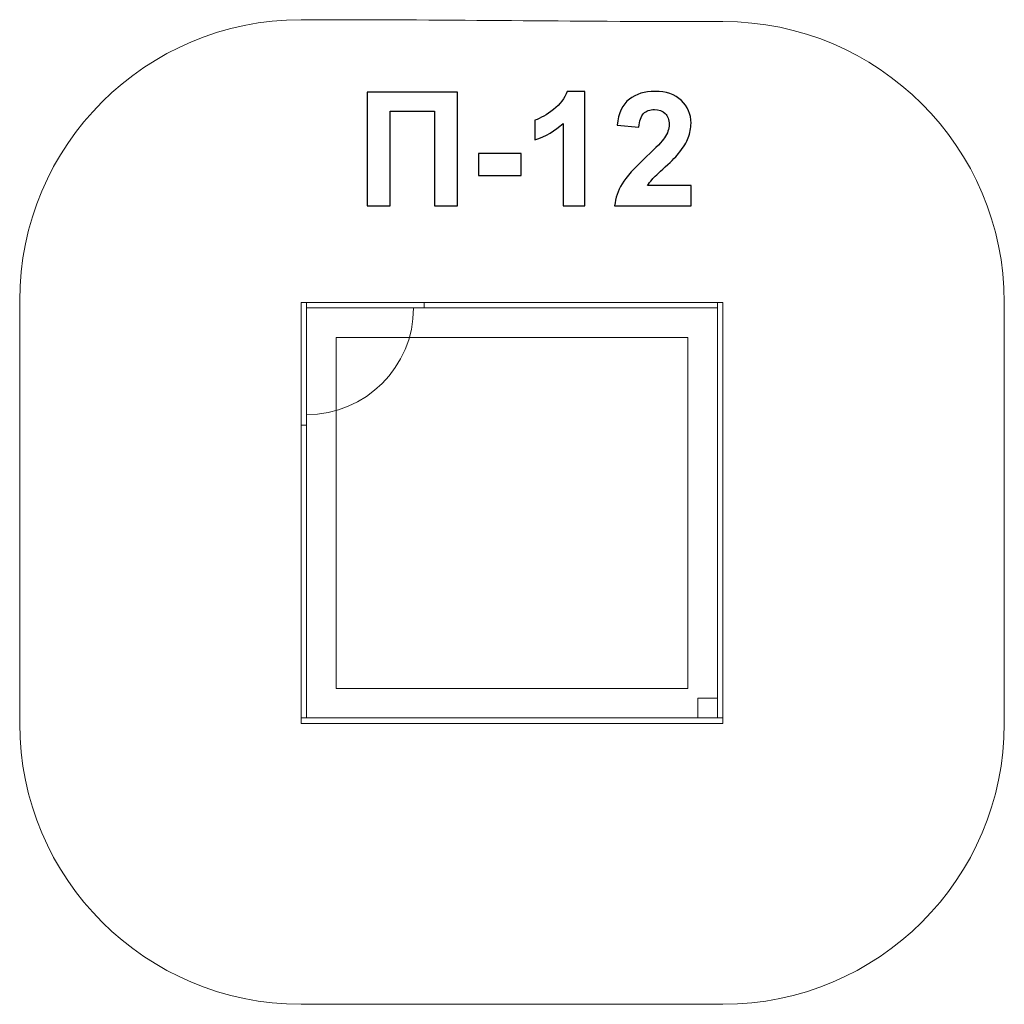
# Model space of a CAD drawing. Units: centimetres. Extents: x -20.11 to -16.61, y 10.81 to 14.31.
import ezdxf

# ---------------------------------------------------------------- set-up
doc = ezdxf.new("R2010")
doc.units = ezdxf.units.CM
doc.header["$MEASUREMENT"] = 0
doc.layers.add('layer 1', color=7, linetype='Continuous')

msp = doc.modelspace()

# ---------------------------------------------------------------- linework, layer by layer
at = {"layer": 'layer 1', "color": 242, "lineweight": 9}
msp.add_open_spline([(-17.61157, 14.3068), (-17.05937, 14.3068), (-16.61157, 13.85985), (-16.61157, 13.30871), (-16.61157, 13.30871), (-16.61157, 12.68242), (-16.61157, 12.43787), (-16.61157, 11.81157), (-16.61157, 11.81157), (-16.61157, 11.26043), (-17.05937, 10.81347), (-17.61157, 10.81347), (-17.61157, 10.81347), (-18.23908, 10.81347), (-18.48406, 10.81347), (-19.11157, 10.81347), (-19.11157, 10.81347), (-19.66376, 10.81347), (-20.11156, 11.26043), (-20.11156, 11.81157), (-20.11156, 11.81157), (-20.11156, 12.44228), (-20.11156, 12.68467), (-20.11156, 13.31538), (-20.11156, 13.31538), (-20.11156, 13.86651), (-19.66376, 14.31347), (-19.11157, 14.31347), (-19.11157, 14.31347), (-18.48567, 14.31347), (-18.24078, 14.3068), (-17.61157, 14.3068)], degree=3, knots=[0, 0, 0, 0, 0.1111111, 0.1111111, 0.1111111, 0.1111111, 0.2222222, 0.2222222, 0.2222222, 0.2222222, 0.3333333, 0.3333333, 0.3333333, 0.3333333, 0.4444444, 0.4444444, 0.4444444, 0.4444444, 0.5555556, 0.5555556, 0.5555556, 0.5555556, 0.6666667, 0.6666667, 0.6666667, 0.6666667, 0.7777778, 0.7777778, 0.7777778, 0.7777778, 1, 1, 1, 1], dxfattribs=at)
at = {"layer": 'layer 1'}
for points, knots in [([(-18.87613, 14.05643), (-18.87613, 14.05643), (-18.55496, 14.05643), (-18.55496, 14.05643), (-18.55496, 14.05643), (-18.55496, 14.05643), (-18.55496, 13.65229), (-18.55496, 13.65229), (-18.55496, 13.65229), (-18.55496, 13.65229), (-18.6368, 13.65229), (-18.6368, 13.65229), (-18.6368, 13.65229), (-18.6368, 13.65229), (-18.6368, 13.98813), (-18.6368, 13.98813), (-18.6368, 13.98813), (-18.6368, 13.98813), (-18.79428, 13.98813), (-18.79428, 13.98813), (-18.79428, 13.98813), (-18.79428, 13.98813), (-18.79428, 13.65229), (-18.79428, 13.65229), (-18.79428, 13.65229), (-18.79428, 13.65229), (-18.87613, 13.65229), (-18.87613, 13.65229), (-18.87613, 13.65229), (-18.87613, 13.65229), (-18.87613, 14.05643), (-18.87613, 14.05643)], [0, 0, 0, 0, 0.1111111, 0.1111111, 0.1111111, 0.1111111, 0.2222222, 0.2222222, 0.2222222, 0.2222222, 0.3333333, 0.3333333, 0.3333333, 0.3333333, 0.4444444, 0.4444444, 0.4444444, 0.4444444, 0.5555556, 0.5555556, 0.5555556, 0.5555556, 0.6666667, 0.6666667, 0.6666667, 0.6666667, 0.7777778, 0.7777778, 0.7777778, 0.7777778, 1, 1, 1, 1]), ([(-18.10294, 13.65229), (-18.10294, 13.65229), (-18.18026, 13.65229), (-18.18026, 13.65229), (-18.18026, 13.65229), (-18.18026, 13.65229), (-18.18026, 13.94486), (-18.18026, 13.94486), (-18.18026, 13.94486), (-18.20849, 13.91833), (-18.24179, 13.89867), (-18.28017, 13.88597), (-18.28017, 13.88597), (-18.28017, 13.88597), (-18.28017, 13.95652), (-18.28017, 13.95652), (-18.28017, 13.95652), (-18.25994, 13.96311), (-18.23802, 13.97562), (-18.21441, 13.99415), (-18.21441, 13.99415), (-18.19071, 14.01259), (-18.17452, 14.03413), (-18.16568, 14.05869), (-18.16568, 14.05869), (-18.16568, 14.05869), (-18.10294, 14.05869), (-18.10294, 14.05869), (-18.10294, 14.05869), (-18.10294, 14.05869), (-18.10294, 13.65229), (-18.10294, 13.65229)], [0, 0, 0, 0, 0.1111111, 0.1111111, 0.1111111, 0.1111111, 0.2222222, 0.2222222, 0.2222222, 0.2222222, 0.3333333, 0.3333333, 0.3333333, 0.3333333, 0.4444444, 0.4444444, 0.4444444, 0.4444444, 0.5555556, 0.5555556, 0.5555556, 0.5555556, 0.6666667, 0.6666667, 0.6666667, 0.6666667, 0.7777778, 0.7777778, 0.7777778, 0.7777778, 1, 1, 1, 1]), ([(-17.72523, 13.72397), (-17.72523, 13.72397), (-17.72523, 13.65229), (-17.72523, 13.65229), (-17.72523, 13.65229), (-17.72523, 13.65229), (-17.99673, 13.65229), (-17.99673, 13.65229), (-17.99673, 13.65229), (-17.99381, 13.67957), (-17.98497, 13.70535), (-17.97029, 13.72971), (-17.97029, 13.72971), (-17.95562, 13.75408), (-17.92655, 13.78644), (-17.88328, 13.8268), (-17.88328, 13.8268), (-17.84838, 13.85935), (-17.82702, 13.88145), (-17.81912, 13.89302), (-17.81912, 13.89302), (-17.80849, 13.90902), (-17.80313, 13.92482), (-17.80313, 13.94053), (-17.80313, 13.94053), (-17.80313, 13.95784), (-17.80774, 13.9711), (-17.81705, 13.98042), (-17.81705, 13.98042), (-17.82627, 13.98973), (-17.83906, 13.99434), (-17.85534, 13.99434), (-17.85534, 13.99434), (-17.87152, 13.99434), (-17.88431, 13.98945), (-17.89391, 13.97967), (-17.89391, 13.97967), (-17.90341, 13.96998), (-17.90886, 13.9538), (-17.91037, 13.93112), (-17.91037, 13.93112), (-17.91037, 13.93112), (-17.9877, 13.93884), (-17.9877, 13.93884), (-17.9877, 13.93884), (-17.98309, 13.98155), (-17.9687, 14.01221), (-17.94442, 14.03084), (-17.94442, 14.03084), (-17.92015, 14.04937), (-17.88986, 14.05869), (-17.85346, 14.05869), (-17.85346, 14.05869), (-17.81357, 14.05869), (-17.78224, 14.04787), (-17.75938, 14.02633), (-17.75938, 14.02633), (-17.73662, 14.00478), (-17.72523, 13.97797), (-17.72523, 13.94589), (-17.72523, 13.94589), (-17.72523, 13.92764), (-17.72853, 13.91033), (-17.73502, 13.89378), (-17.73502, 13.89378), (-17.74151, 13.87731), (-17.75186, 13.8601), (-17.76606, 13.84204), (-17.76606, 13.84204), (-17.77537, 13.82999), (-17.7924, 13.81278), (-17.81686, 13.7903), (-17.81686, 13.7903), (-17.84141, 13.76781), (-17.85694, 13.75295), (-17.86343, 13.74552), (-17.86343, 13.74552), (-17.87001, 13.73818), (-17.87528, 13.73094), (-17.87933, 13.72397), (-17.87933, 13.72397), (-17.87933, 13.72397), (-17.72523, 13.72397), (-17.72523, 13.72397)], [0, 0, 0, 0, 0.0454545, 0.0454545, 0.0454545, 0.0454545, 0.0909091, 0.0909091, 0.0909091, 0.0909091, 0.1363636, 0.1363636, 0.1363636, 0.1363636, 0.1818182, 0.1818182, 0.1818182, 0.1818182, 0.2272727, 0.2272727, 0.2272727, 0.2272727, 0.2727273, 0.2727273, 0.2727273, 0.2727273, 0.3181818, 0.3181818, 0.3181818, 0.3181818, 0.3636364, 0.3636364, 0.3636364, 0.3636364, 0.4090909, 0.4090909, 0.4090909, 0.4090909, 0.4545455, 0.4545455, 0.4545455, 0.4545455, 0.5, 0.5, 0.5, 0.5, 0.5454545, 0.5454545, 0.5454545, 0.5454545, 0.5909091, 0.5909091, 0.5909091, 0.5909091, 0.6363636, 0.6363636, 0.6363636, 0.6363636, 0.6818182, 0.6818182, 0.6818182, 0.6818182, 0.7272727, 0.7272727, 0.7272727, 0.7272727, 0.7727273, 0.7727273, 0.7727273, 0.7727273, 0.8181818, 0.8181818, 0.8181818, 0.8181818, 0.8636364, 0.8636364, 0.8636364, 0.8636364, 0.9090909, 0.9090909, 0.9090909, 0.9090909, 1, 1, 1, 1]), ([(-18.48111, 13.7601), (-18.48111, 13.7601), (-18.48111, 13.83743), (-18.48111, 13.83743), (-18.48111, 13.83743), (-18.48111, 13.83743), (-18.32871, 13.83743), (-18.32871, 13.83743), (-18.32871, 13.83743), (-18.32871, 13.83743), (-18.32871, 13.7601), (-18.32871, 13.7601), (-18.32871, 13.7601), (-18.32871, 13.7601), (-18.48111, 13.7601), (-18.48111, 13.7601)], [0, 0, 0, 0, 0.2, 0.2, 0.2, 0.2, 0.4, 0.4, 0.4, 0.4, 0.6, 0.6, 0.6, 0.6, 1, 1, 1, 1])]:
    msp.add_open_spline(points, degree=3, knots=knots, dxfattribs=at)
at = {"layer": 'layer 1', "color": 7, "lineweight": 9}
for points, knots in [([(-19.11157, 11.83153), (-19.11157, 11.83153), (-19.11157, 13.30871), (-19.11157, 13.30871), (-19.11157, 13.30871), (-19.11157, 13.30871), (-19.09157, 13.30871), (-19.09157, 13.30871), (-19.09157, 13.30871), (-19.09157, 13.30871), (-19.09157, 11.83153), (-19.09157, 11.83153), (-19.09157, 11.83153), (-19.09157, 11.83153), (-19.11157, 11.83153), (-19.11157, 11.83153)], [0, 0, 0, 0, 0.2, 0.2, 0.2, 0.2, 0.4, 0.4, 0.4, 0.4, 0.6, 0.6, 0.6, 0.6, 1, 1, 1, 1]), ([(-18.67411, 13.28875), (-18.67411, 13.28875), (-18.67411, 13.30871), (-18.67411, 13.30871), (-18.67411, 13.30871), (-18.67411, 13.30871), (-17.63157, 13.30871), (-17.63157, 13.30871), (-17.63157, 13.30871), (-17.63157, 13.30871), (-17.63157, 11.9014), (-17.63157, 11.9014), (-17.63157, 11.9014), (-17.63157, 11.9014), (-17.70157, 11.9014), (-17.70157, 11.9014), (-17.70157, 11.9014), (-17.70157, 11.9014), (-17.70157, 11.83153), (-17.70157, 11.83153), (-17.70157, 11.83153), (-17.70157, 11.83153), (-19.11157, 11.83153), (-19.11157, 11.83153), (-19.11157, 11.83153), (-19.11157, 11.83153), (-19.11157, 12.87208), (-19.11157, 12.87208), (-19.11157, 12.87208), (-19.11157, 12.87208), (-19.09157, 12.87208), (-19.09157, 12.87208), (-19.09157, 12.87208), (-19.09157, 12.87208), (-19.09157, 13.28875), (-19.09157, 13.28875), (-19.09157, 13.28875), (-19.09157, 13.28875), (-18.67411, 13.28875), (-18.67411, 13.28875)], [0, 0, 0, 0, 0.0909091, 0.0909091, 0.0909091, 0.0909091, 0.1818182, 0.1818182, 0.1818182, 0.1818182, 0.2727273, 0.2727273, 0.2727273, 0.2727273, 0.3636364, 0.3636364, 0.3636364, 0.3636364, 0.4545455, 0.4545455, 0.4545455, 0.4545455, 0.5454545, 0.5454545, 0.5454545, 0.5454545, 0.6363636, 0.6363636, 0.6363636, 0.6363636, 0.7272727, 0.7272727, 0.7272727, 0.7272727, 0.8181818, 0.8181818, 0.8181818, 0.8181818, 1, 1, 1, 1]), ([(-17.63157, 13.28875), (-17.63157, 13.28875), (-19.09157, 13.28875), (-19.09157, 13.28875), (-19.09157, 13.28875), (-19.09157, 13.28875), (-19.09157, 13.30871), (-19.09157, 13.30871), (-19.09157, 13.30871), (-19.09157, 13.30871), (-17.63157, 13.30871), (-17.63157, 13.30871), (-17.63157, 13.30871), (-17.63157, 13.30871), (-17.63157, 13.28875), (-17.63157, 13.28875)], [0, 0, 0, 0, 0.2, 0.2, 0.2, 0.2, 0.4, 0.4, 0.4, 0.4, 0.6, 0.6, 0.6, 0.6, 1, 1, 1, 1]), ([(-17.63157, 11.83153), (-17.63157, 11.83153), (-17.63157, 13.30871), (-17.63157, 13.30871), (-17.63157, 13.30871), (-17.63157, 13.30871), (-17.61157, 13.30871), (-17.61157, 13.30871), (-17.61157, 13.30871), (-17.61157, 13.30871), (-17.61157, 11.83153), (-17.61157, 11.83153), (-17.61157, 11.83153), (-17.61157, 11.83153), (-17.63157, 11.83153), (-17.63157, 11.83153)], [0, 0, 0, 0, 0.2, 0.2, 0.2, 0.2, 0.4, 0.4, 0.4, 0.4, 0.6, 0.6, 0.6, 0.6, 1, 1, 1, 1]), ([(-19.09157, 13.28875), (-19.09157, 13.28875), (-19.09157, 12.90947), (-19.09157, 12.90947), (-19.09157, 12.90947), (-18.88174, 12.90947), (-18.71157, 13.07932), (-18.71157, 13.28875), (-18.71157, 13.28875), (-18.71157, 13.28875), (-19.09157, 13.28875), (-19.09157, 13.28875)], [0, 0, 0, 0, 0.25, 0.25, 0.25, 0.25, 0.5, 0.5, 0.5, 0.5, 1, 1, 1, 1]), ([(-18.98657, 11.93633), (-18.98657, 11.93633), (-17.73657, 11.93633), (-17.73657, 11.93633), (-17.73657, 11.93633), (-17.73657, 11.93633), (-17.73657, 13.18395), (-17.73657, 13.18395), (-17.73657, 13.18395), (-17.73657, 13.18395), (-18.98657, 13.18395), (-18.98657, 13.18395), (-18.98657, 13.18395), (-18.98657, 13.18395), (-18.98657, 11.93633), (-18.98657, 11.93633)], [0, 0, 0, 0, 0.2, 0.2, 0.2, 0.2, 0.4, 0.4, 0.4, 0.4, 0.6, 0.6, 0.6, 0.6, 1, 1, 1, 1]), ([(-17.63157, 11.9014), (-17.63157, 11.9014), (-17.70157, 11.9014), (-17.70157, 11.9014), (-17.70157, 11.9014), (-17.70157, 11.9014), (-17.70157, 11.83153), (-17.70157, 11.83153), (-17.70157, 11.83153), (-17.70157, 11.83153), (-17.63157, 11.83153), (-17.63157, 11.83153), (-17.63157, 11.83153), (-17.63157, 11.83153), (-17.63157, 11.9014), (-17.63157, 11.9014)], [0, 0, 0, 0, 0.2, 0.2, 0.2, 0.2, 0.4, 0.4, 0.4, 0.4, 0.6, 0.6, 0.6, 0.6, 1, 1, 1, 1]), ([(-17.61157, 11.81157), (-17.61157, 11.81157), (-19.11157, 11.81157), (-19.11157, 11.81157), (-19.11157, 11.81157), (-19.11157, 11.81157), (-19.11157, 11.83153), (-19.11157, 11.83153), (-19.11157, 11.83153), (-19.11157, 11.83153), (-17.61157, 11.83153), (-17.61157, 11.83153), (-17.61157, 11.83153), (-17.61157, 11.83153), (-17.61157, 11.81157), (-17.61157, 11.81157)], [0, 0, 0, 0, 0.2, 0.2, 0.2, 0.2, 0.4, 0.4, 0.4, 0.4, 0.6, 0.6, 0.6, 0.6, 1, 1, 1, 1])]:
    msp.add_open_spline(points, degree=3, knots=knots, dxfattribs=at)

doc.saveas('drawing.dxf')
